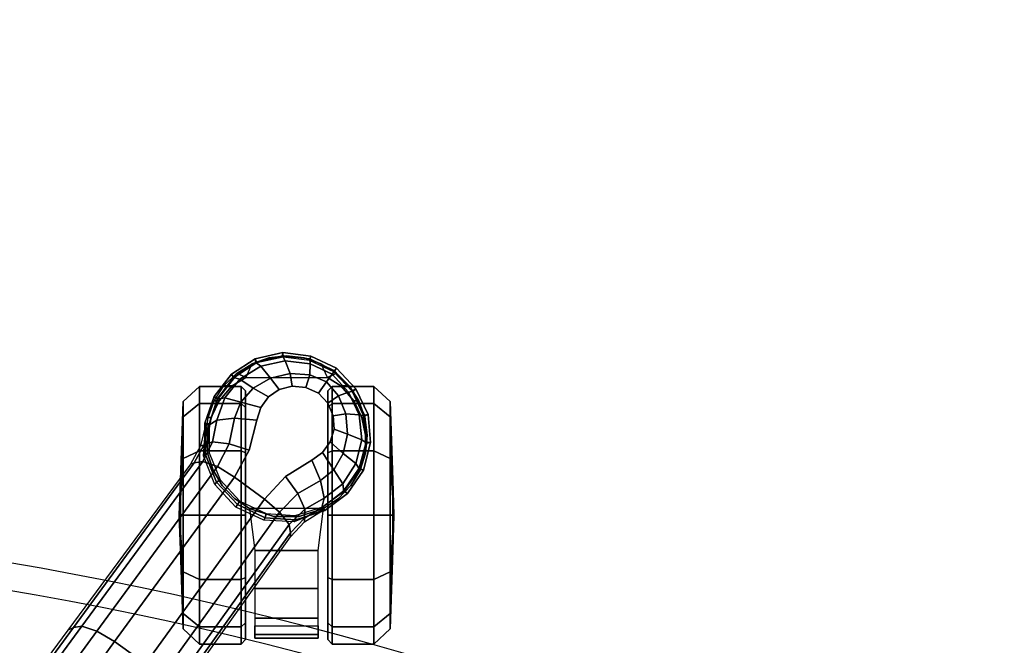
# Model space of a CAD drawing. Units: millimetres. Extents: x 116 to 53433, y -1230 to 81661.
# Drawn here: x 910 to 1140, y 1725 to 1870 of the extents above; entities that cross this region are included whole.
import ezdxf

# ---------------------------------------------------------------- set-up
doc = ezdxf.new("R2010")
doc.units = ezdxf.units.MM
doc.header["$LTSCALE"] = 200
for name, color, linetype in [('2ddim', 7, 'Continuous'), ('72_HWAP_INSERT', 7, 'Continuous'), ('72_HWAP_SS_D2_ANY', 7, 'Continuous'), ('72_HWAP_SS_D3_AURN-ZODYSE', 7, 'Continuous'), ('72_HWAP_SS_D3_AURN-ZODYSTER', 7, 'Continuous')]:
    doc.layers.add(name, color=color, linetype=linetype)
doc.styles.add('Trebuchet', font='trebuc.TTF')
doc.dimstyles.new('MM', dxfattribs={"dimscale": 350, "dimtxt": 0.3, "dimasz": 0.18, "dimexe": 0.18, "dimexo": 0.0625, "dimgap": 0.09, "dimtad": 1, "dimtoh": 1, "dimdec": 0, "dimzin": 0, "dimdsep": 46, "dimtxsty": 'Trebuchet', "dimcen": 0.09, "dimclrd": 11, "dimclre": 11, "dimclrt": 2, "dimadec": 0, "dimazin": 0, "dimtfac": 1, "dimtdec": 0, "dimtofl": 0, "dimtmove": 0, "dimatfit": 3, "dimfxl": 0, "dimtolj": 1, "dimtzin": 0, "dimarcsym": 0})

# ---------------------------------------------------------------- blocks, each defined once
blk = doc.blocks.new('72HCSS3SZT-20-702MA1-BASE')
blk.add_polyline3d([(-0.28743, 0.20883, 0.08226), (-0.28804, 0.20927, 0.06785), (-0.28722, 0.20868, 0.06678)])
for points, invisible_edges in [([(-0.28311, 0.19594, 0.09235), (-0.27384, 0.20871, 0.09235), (-0.27695, 0.20847, 0.09154), (-0.28385, 0.19897, 0.09154)], 5), ([(-0.28385, 0.19897, 0.09154), (-0.27695, 0.20847, 0.09154), (-0.27986, 0.20722, 0.09099), (-0.28356, 0.20212, 0.09099)], 5), ([(-0.28356, 0.20212, 0.09099), (-0.27986, 0.20722, 0.09099), (-0.28223, 0.20505, 0.09077)], 1), ([(-0.28133, 0.19345, 0.09334), (-0.27092, 0.20778, 0.09334), (-0.27384, 0.20871, 0.09235), (-0.28311, 0.19594, 0.09235)], 5), ([(-0.27887, 0.19165, 0.09437), (-0.26844, 0.20599, 0.09437), (-0.27092, 0.20778, 0.09334), (-0.28133, 0.19345, 0.09334)], 5), ([(-0.27594, 0.19071, 0.09536), (-0.26664, 0.20351, 0.09536), (-0.26844, 0.20599, 0.09437), (-0.27887, 0.19165, 0.09437)], 5), ([(-0.26896, 0.18894, 0.0976), (-0.2628, 0.19741, 0.0976), (-0.26665, 0.20351, 0.09536), (-0.27594, 0.19071, 0.09536)], 5), ([(-0.25757, 0.19252, 0.09997), (-0.2628, 0.19741, 0.0976), (-0.26896, 0.18894, 0.0976), (-0.26269, 0.18547, 0.09997)], 2)]:
    blk.add_3dface(points, dxfattribs=dict(invisible_edges=invisible_edges))
for points in [[(-0.22441, 0.15755, 0.11519), (-0.21919, 0.16476, 0.11525), (-0.25757, 0.19252, 0.09997), (-0.26269, 0.18547, 0.09997)], [(-0.18585, 0.12966, 0.12978), (-0.18075, 0.1367, 0.12981), (-0.21919, 0.16476, 0.11525), (-0.22441, 0.15755, 0.11519)]]:
    blk.add_3dface(points)
mesh = blk.add_polymesh((2, 7))
for k, corner in enumerate([(-0.25487, 0.20658, 0.06785), (-0.25886, 0.21184, 0.06785), (-0.2643, 0.21558, 0.06785), (-0.2707, 0.21722, 0.06785), (-0.27728, 0.21664, 0.06785), (-0.28324, 0.21381, 0.06785), (-0.28804, 0.20927, 0.06785), (-0.25562, 0.20585, 0.08683), (-0.25934, 0.21098, 0.08584), (-0.2645, 0.21462, 0.0848), (-0.2706, 0.21636, 0.0838), (-0.27695, 0.21591, 0.08298), (-0.28268, 0.21313, 0.08248), (-0.28743, 0.20883, 0.08226)]):
    mesh.set_mesh_vertex(divmod(k, 7), corner)
mesh = blk.add_polymesh((2, 7))
for k, corner in enumerate([(-0.25577, 0.20612, 0.06678), (-0.2596, 0.21106, 0.06678), (-0.26476, 0.21455, 0.06678), (-0.27079, 0.2162, 0.06678), (-0.277, 0.21557, 0.06678), (-0.28265, 0.21293, 0.06678), (-0.28722, 0.20868, 0.06678), (-0.25487, 0.20658, 0.06785), (-0.25886, 0.21184, 0.06785), (-0.2643, 0.21558, 0.06785), (-0.2707, 0.21722, 0.06785), (-0.27728, 0.21664, 0.06785), (-0.28324, 0.21381, 0.06785), (-0.28804, 0.20927, 0.06785)]):
    mesh.set_mesh_vertex(divmod(k, 7), corner)
mesh = blk.add_polymesh((4, 7))
for k, corner in enumerate([(-0.25562, 0.20585, 0.08683), (-0.25934, 0.21098, 0.08584), (-0.2645, 0.21462, 0.0848), (-0.2706, 0.21636, 0.0838), (-0.27695, 0.21591, 0.08298), (-0.28268, 0.21313, 0.08248), (-0.28743, 0.20883, 0.08226), (-0.25781, 0.20636, 0.09153), (-0.26113, 0.21075, 0.09046), (-0.26582, 0.21378, 0.08922), (-0.27139, 0.21514, 0.08797), (-0.27719, 0.21457, 0.08689), (-0.28242, 0.21205, 0.08617), (-0.28664, 0.20826, 0.08587), (-0.26185, 0.20552, 0.09473), (-0.26439, 0.20866, 0.09365), (-0.26815, 0.21084, 0.09238), (-0.27267, 0.21186, 0.09109), (-0.27739, 0.21145, 0.08997), (-0.28162, 0.20971, 0.0892), (-0.28485, 0.20695, 0.08888), (-0.26665, 0.20351, 0.09536), (-0.26844, 0.20599, 0.09437), (-0.27092, 0.20778, 0.09334), (-0.27384, 0.20871, 0.09235), (-0.27695, 0.20847, 0.09154), (-0.27986, 0.20722, 0.09099), (-0.28223, 0.20505, 0.09077)]):
    mesh.set_mesh_vertex(divmod(k, 7), corner)
mesh = blk.add_polymesh((2, 7))
for k, corner in enumerate([(-0.28722, 0.20868, 0.06678), (-0.28986, 0.20301, 0.06678), (-0.29062, 0.19682, 0.06678), (-0.2893, 0.19072, 0.06678), (-0.28586, 0.18551, 0.06678), (-0.28095, 0.18167, 0.06678), (-0.27507, 0.17956, 0.06678), (-0.28804, 0.20927, 0.06785), (-0.29087, 0.2033, 0.06785), (-0.29172, 0.19676, 0.06785), (-0.29024, 0.19033, 0.06785), (-0.28665, 0.18479, 0.06785), (-0.28146, 0.18073, 0.06785), (-0.27523, 0.17856, 0.06785)]):
    mesh.set_mesh_vertex(divmod(k, 7), corner)
mesh = blk.add_polymesh((2, 7))
for k, corner in enumerate([(-0.28804, 0.20927, 0.06785), (-0.29087, 0.2033, 0.06785), (-0.29172, 0.19676, 0.06785), (-0.29024, 0.19033, 0.06785), (-0.28665, 0.18479, 0.06785), (-0.28146, 0.18073, 0.06785), (-0.27523, 0.17856, 0.06785), (-0.28743, 0.20883, 0.08226), (-0.2902, 0.20304, 0.08245), (-0.29093, 0.19668, 0.08298), (-0.28938, 0.1905, 0.08381), (-0.28587, 0.18524, 0.08485), (-0.28079, 0.18148, 0.08586), (-0.27477, 0.17949, 0.08683)]):
    mesh.set_mesh_vertex(divmod(k, 7), corner)
mesh = blk.add_polymesh((4, 7))
for k, corner in enumerate([(-0.28743, 0.20883, 0.08226), (-0.2902, 0.20304, 0.08245), (-0.29093, 0.19668, 0.08298), (-0.28938, 0.1905, 0.08381), (-0.28587, 0.18524, 0.08485), (-0.28079, 0.18148, 0.08586), (-0.27477, 0.17949, 0.08683), (-0.28664, 0.20826, 0.08587), (-0.28906, 0.20311, 0.08615), (-0.28973, 0.19733, 0.08688), (-0.28847, 0.19163, 0.08797), (-0.28548, 0.18675, 0.08926), (-0.28112, 0.18324, 0.09047), (-0.27593, 0.18142, 0.09153), (-0.28485, 0.20695, 0.08888), (-0.28651, 0.20305, 0.08919), (-0.28682, 0.19847, 0.08997), (-0.28575, 0.19386, 0.09109), (-0.28339, 0.18987, 0.0924), (-0.28015, 0.18697, 0.09366), (-0.27638, 0.18552, 0.09473), (-0.28223, 0.20505, 0.09077), (-0.28356, 0.20212, 0.09099), (-0.28385, 0.19897, 0.09154), (-0.28311, 0.19594, 0.09235), (-0.28133, 0.19345, 0.09334), (-0.27887, 0.19165, 0.09437), (-0.27594, 0.19071, 0.09536)]):
    mesh.set_mesh_vertex(divmod(k, 7), corner)
mesh = blk.add_polymesh((2, 7))
for k, corner in enumerate([(-0.2551, 0.20636, 0.07367), (-0.25228, 0.19941, 0.07463), (-0.25268, 0.19231, 0.07539), (-0.2557, 0.18578, 0.07567), (-0.26098, 0.18089, 0.07539), (-0.26761, 0.17831, 0.07463), (-0.27509, 0.17884, 0.0737), (-0.25487, 0.20658, 0.06785), (-0.25273, 0.19977, 0.06785), (-0.25323, 0.19265, 0.06785), (-0.25628, 0.1862, 0.06785), (-0.26147, 0.1813, 0.06785), (-0.26809, 0.17863, 0.06785), (-0.27523, 0.17856, 0.06785)]):
    mesh.set_mesh_vertex(divmod(k, 7), corner)
mesh = blk.add_polymesh((2, 7))
for k, corner in enumerate([(-0.25487, 0.20658, 0.06785), (-0.25273, 0.19977, 0.06785), (-0.25323, 0.19265, 0.06785), (-0.25628, 0.1862, 0.06785), (-0.26147, 0.1813, 0.06785), (-0.26809, 0.17863, 0.06785), (-0.27523, 0.17856, 0.06785), (-0.25577, 0.20612, 0.06678), (-0.25373, 0.19965, 0.06678), (-0.25419, 0.1929, 0.06678), (-0.25708, 0.18678, 0.06678), (-0.26201, 0.18214, 0.06678), (-0.26829, 0.17961, 0.06678), (-0.27507, 0.17956, 0.06678)]):
    mesh.set_mesh_vertex(divmod(k, 7), corner)
mesh = blk.add_polymesh((3, 4))
for k, corner in enumerate([(-0.25562, 0.20585, 0.08683), (-0.25781, 0.20636, 0.09153), (-0.26185, 0.20552, 0.09473), (-0.26664, 0.20351, 0.09536), (-0.25308, 0.20185, 0.08904), (-0.25524, 0.20189, 0.09356), (-0.25883, 0.20024, 0.09668), (-0.2628, 0.19741, 0.0976), (-0.24967, 0.19854, 0.09124), (-0.25166, 0.19826, 0.09561), (-0.25455, 0.19602, 0.09872), (-0.25757, 0.19252, 0.09997)]):
    mesh.set_mesh_vertex(divmod(k, 4), corner)
mesh = blk.add_polymesh((2, 3))
for k, corner in enumerate([(-0.25562, 0.20585, 0.08683), (-0.25308, 0.20185, 0.08904), (-0.24967, 0.19854, 0.09124), (-0.2551, 0.20636, 0.07367), (-0.2523, 0.20185, 0.07434), (-0.24873, 0.19852, 0.0753)]):
    mesh.set_mesh_vertex(divmod(k, 3), corner)
mesh = blk.add_polymesh((4, 7))
for k, corner in enumerate([(-0.01441, 0.03005, 0.16828), (-0.05417, 0.05842, 0.15787), (-0.09373, 0.08669, 0.1465), (-0.13308, 0.11485, 0.13414), (-0.17219, 0.14289, 0.12081), (-0.21106, 0.17079, 0.1065), (-0.24967, 0.19854, 0.09124), (-0.01642, 0.02893, 0.17508), (-0.05595, 0.05753, 0.16421), (-0.09545, 0.08601, 0.1523), (-0.13485, 0.11434, 0.1394), (-0.17407, 0.14251, 0.1256), (-0.21303, 0.17049, 0.11098), (-0.25166, 0.19826, 0.09561), (-0.02143, 0.02618, 0.17947), (-0.06037, 0.05513, 0.16797), (-0.09937, 0.0838, 0.15567), (-0.13836, 0.1122, 0.14255), (-0.17727, 0.14036, 0.12866), (-0.21602, 0.1683, 0.11404), (-0.25455, 0.19602, 0.09872), (-0.02669, 0.02156, 0.18112), (-0.06524, 0.05075, 0.16931), (-0.10377, 0.07968, 0.15684), (-0.14228, 0.10833, 0.14367), (-0.18075, 0.1367, 0.12981), (-0.21919, 0.16476, 0.11525), (-0.25757, 0.19252, 0.09997)]):
    mesh.set_mesh_vertex(divmod(k, 7), corner)
mesh = blk.add_polymesh((2, 7))
for k, corner in enumerate([(-0.24967, 0.19854, 0.09124), (-0.21106, 0.17079, 0.1065), (-0.17219, 0.14289, 0.12081), (-0.13308, 0.11485, 0.13414), (-0.09373, 0.08669, 0.1465), (-0.05417, 0.05842, 0.15787), (-0.01441, 0.03005, 0.16828), (-0.24873, 0.19852, 0.0753), (-0.20962, 0.17063, 0.08484), (-0.1705, 0.14275, 0.09437), (-0.13138, 0.11487, 0.10391), (-0.09227, 0.08698, 0.11344), (-0.05315, 0.0591, 0.12298), (-0.01404, 0.03121, 0.13251)]):
    mesh.set_mesh_vertex(divmod(k, 7), corner)
mesh = blk.add_polymesh((3, 4))
for k, corner in enumerate([(-0.26598, 0.1761, 0.09124), (-0.26632, 0.17809, 0.09561), (-0.26511, 0.1815, 0.09876), (-0.26269, 0.18547, 0.09997), (-0.27013, 0.17836, 0.08899), (-0.27085, 0.18039, 0.09352), (-0.27042, 0.18428, 0.09669), (-0.26896, 0.18894, 0.0976), (-0.27477, 0.17949, 0.08683), (-0.27593, 0.18142, 0.09153), (-0.27638, 0.18552, 0.09473), (-0.27594, 0.19071, 0.09536)]):
    mesh.set_mesh_vertex(divmod(k, 4), corner)
mesh = blk.add_polymesh((4, 7))
for k, corner in enumerate([(-0.02875, 0.01872, 0.18112), (-0.06845, 0.04636, 0.16936), (-0.10786, 0.07406, 0.15687), (-0.147, 0.10183, 0.14367), (-0.18585, 0.12966, 0.12978), (-0.22441, 0.15755, 0.11519), (-0.26269, 0.18547, 0.09997), (-0.03155, 0.01225, 0.17954), (-0.07113, 0.04034, 0.16808), (-0.11044, 0.06858, 0.15575), (-0.1495, 0.09689, 0.1426), (-0.1883, 0.1252, 0.12869), (-0.22683, 0.15342, 0.11405), (-0.26511, 0.1815, 0.09876), (-0.03257, 0.00668, 0.17508), (-0.07199, 0.03543, 0.16422), (-0.11128, 0.0642, 0.1523), (-0.1504, 0.09292, 0.1394), (-0.18931, 0.12152, 0.12559), (-0.22796, 0.14993, 0.11096), (-0.26632, 0.17809, 0.09561), (-0.03304, 0.00441, 0.16828), (-0.0723, 0.03346, 0.15787), (-0.11142, 0.06235, 0.14649), (-0.15036, 0.09107, 0.13414), (-0.18911, 0.11961, 0.12081), (-0.22765, 0.14795, 0.1065), (-0.26598, 0.1761, 0.09124)]):
    mesh.set_mesh_vertex(divmod(k, 7), corner)
mesh = blk.add_polymesh((2, 3))
for k, corner in enumerate([(-0.27509, 0.17884, 0.0737), (-0.26994, 0.17757, 0.07434), (-0.26566, 0.17521, 0.0753), (-0.27477, 0.17949, 0.08683), (-0.27013, 0.17836, 0.08899), (-0.26598, 0.1761, 0.09124)]):
    mesh.set_mesh_vertex(divmod(k, 3), corner)
mesh = blk.add_polymesh((2, 7))
for k, corner in enumerate([(-0.26566, 0.17521, 0.0753), (-0.22706, 0.14663, 0.08484), (-0.18845, 0.11804, 0.09437), (-0.14984, 0.08946, 0.10391), (-0.11124, 0.06087, 0.11344), (-0.07263, 0.03229, 0.12298), (-0.03402, 0.0037, 0.13251), (-0.26598, 0.1761, 0.09124), (-0.22765, 0.14795, 0.1065), (-0.18911, 0.11961, 0.12081), (-0.15036, 0.09107, 0.13414), (-0.11142, 0.06235, 0.14649), (-0.0723, 0.03346, 0.15787), (-0.03304, 0.00441, 0.16828)]):
    mesh.set_mesh_vertex(divmod(k, 7), corner)
blk = doc.blocks.new('72HCSS3SZT-20-702MA1-CASTER')
for points, invisible_edges in [([(-0.27654, 0.18008, 0.05219), (-0.27654, 0.21519, 0.05219), (-0.27241, 0.216, 0.05561), (-0.27241, 0.17927, 0.05561)], 5), ([(-0.27241, 0.17927, 0.05561), (-0.27241, 0.216, 0.05561), (-0.26826, 0.21604, 0.05813), (-0.26826, 0.17923, 0.05813)], 5), ([(-0.26826, 0.17923, 0.05813), (-0.26826, 0.21604, 0.05813), (-0.26431, 0.21475, 0.05983), (-0.26431, 0.18052, 0.05983)], 5), ([(-0.28046, 0.18196, 0.0475), (-0.28046, 0.21331, 0.0475), (-0.27654, 0.21519, 0.05219), (-0.27654, 0.18008, 0.05219)], 5), ([(-0.26431, 0.18052, 0.05983), (-0.26431, 0.21475, 0.05983), (-0.26073, 0.21261, 0.06087), (-0.26073, 0.18266, 0.06087)], 5), ([(-0.28046, 0.18196, 0.0475), (-0.28396, 0.18499, 0.04082), (-0.28396, 0.21028, 0.04082), (-0.28046, 0.21331, 0.0475)], 10), ([(-0.26073, 0.18266, 0.06087), (-0.26073, 0.21261, 0.06087), (-0.25771, 0.20974, 0.06141), (-0.25771, 0.18553, 0.06141)], 5), ([(-0.28396, 0.18499, 0.04082), (-0.2859, 0.18813, 0.03247), (-0.2859, 0.20714, 0.03247), (-0.28396, 0.21028, 0.04082)], 8), ([(-0.25771, 0.18553, 0.06141), (-0.25771, 0.20974, 0.06141), (-0.2554, 0.20627, 0.06167), (-0.2554, 0.18899, 0.06167)], 5), ([(-0.28279, 0.20723, 0.03), (-0.27891, 0.20723, 0.01551), (-0.2683, 0.20723, 0.0049), (-0.25381, 0.20723, 0.00102)], 8), ([(-0.28279, 0.20723, 0.03), (-0.25381, 0.20723, 0.00102), (-0.23932, 0.20723, 0.0049), (-0.27891, 0.20723, 0.04449)], 5), ([(-0.27891, 0.20723, 0.04449), (-0.23932, 0.20723, 0.0049), (-0.22871, 0.20723, 0.01551), (-0.2683, 0.20723, 0.0551)], 5), ([(-0.2683, 0.20723, 0.0551), (-0.22871, 0.20723, 0.01551), (-0.22483, 0.20723, 0.03), (-0.25381, 0.20723, 0.05898)], 5), ([(-0.25381, 0.20723, 0.05898), (-0.22483, 0.20723, 0.03), (-0.22871, 0.20723, 0.04449), (-0.23932, 0.20723, 0.0551)], 1), ([(-0.23932, 0.18803, 0.0551), (-0.27891, 0.18803, 0.01551), (-0.28279, 0.18803, 0.03), (-0.25381, 0.18803, 0.05898)], 5), ([(-0.25381, 0.18803, 0.05898), (-0.28279, 0.18803, 0.03), (-0.27891, 0.18803, 0.04449), (-0.2683, 0.18803, 0.0551)], 1), ([(-0.22871, 0.18803, 0.04449), (-0.2683, 0.18803, 0.0049), (-0.27891, 0.18803, 0.01551), (-0.23932, 0.18803, 0.0551)], 5), ([(-0.22483, 0.18803, 0.03), (-0.25381, 0.18803, 0.00102), (-0.2683, 0.18803, 0.0049), (-0.22871, 0.18803, 0.04449)], 5), ([(-0.22483, 0.18803, 0.03), (-0.22871, 0.18803, 0.01551), (-0.23932, 0.18803, 0.0049), (-0.25381, 0.18803, 0.00102)], 8)]:
    blk.add_3dface(points, dxfattribs=dict(invisible_edges=invisible_edges))
mesh = blk.add_polymesh((12, 6), dxfattribs=dict(m_close=True))
for k, corner in enumerate([(-0.25381, 0.22263, 0.03), (-0.25381, 0.22237, 0.03814), (-0.25381, 0.22176, 0.05644), (-0.25381, 0.21796, 0.05999), (-0.25381, 0.20825, 0.05999), (-0.25381, 0.20723, 0.05898), (-0.25381, 0.22263, 0.03), (-0.24974, 0.22237, 0.03705), (-0.24059, 0.22176, 0.05289), (-0.23881, 0.21796, 0.05598), (-0.23881, 0.20825, 0.05598), (-0.23932, 0.20723, 0.0551), (-0.25381, 0.22263, 0.03), (-0.24675, 0.22237, 0.03407), (-0.23091, 0.22176, 0.04322), (-0.22783, 0.21796, 0.045), (-0.22783, 0.20825, 0.045), (-0.22871, 0.20723, 0.04449), (-0.25381, 0.22263, 0.03), (-0.24566, 0.22237, 0.03), (-0.22737, 0.22176, 0.03), (-0.22381, 0.21796, 0.03), (-0.22381, 0.20825, 0.03), (-0.22483, 0.20723, 0.03), (-0.25381, 0.22263, 0.03), (-0.24675, 0.22237, 0.02592), (-0.23091, 0.22176, 0.01678), (-0.22783, 0.21796, 0.015), (-0.22783, 0.20825, 0.015), (-0.22871, 0.20723, 0.01551), (-0.25381, 0.22263, 0.03), (-0.24974, 0.22237, 0.02294), (-0.24059, 0.22176, 0.0071), (-0.23881, 0.21796, 0.00402), (-0.23881, 0.20825, 0.00402), (-0.23932, 0.20723, 0.0049), (-0.25381, 0.22263, 0.03), (-0.25381, 0.22237, 0.02185), (-0.25381, 0.22176, 0.00356), (-0.25381, 0.21796), (-0.25381, 0.20825), (-0.25381, 0.20723, 0.00102), (-0.25381, 0.22263, 0.03), (-0.25788, 0.22237, 0.02294), (-0.26703, 0.22176, 0.0071), (-0.26881, 0.21796, 0.00402), (-0.26881, 0.20825, 0.00402), (-0.2683, 0.20723, 0.0049), (-0.25381, 0.22263, 0.03), (-0.26086, 0.22237, 0.02592), (-0.27671, 0.22176, 0.01678), (-0.27979, 0.21796, 0.015), (-0.27979, 0.20825, 0.015), (-0.27891, 0.20723, 0.01551), (-0.25381, 0.22263, 0.03), (-0.26196, 0.22237, 0.03), (-0.28025, 0.22176, 0.03), (-0.28381, 0.21796, 0.03), (-0.28381, 0.20825, 0.03), (-0.28279, 0.20723, 0.03), (-0.25381, 0.22263, 0.03), (-0.26086, 0.22237, 0.03407), (-0.27671, 0.22176, 0.04322), (-0.27979, 0.21796, 0.045), (-0.27979, 0.20825, 0.045), (-0.27891, 0.20723, 0.04449), (-0.25381, 0.22263, 0.03), (-0.25788, 0.22237, 0.03705), (-0.26703, 0.22176, 0.05289), (-0.26881, 0.21796, 0.05598), (-0.26881, 0.20825, 0.05598), (-0.2683, 0.20723, 0.0551)]):
    mesh.set_mesh_vertex(divmod(k, 6), corner)
mesh = blk.add_polymesh((2, 25))
for k, corner in enumerate([(-0.2554, 0.18899, 0.06627), (-0.25771, 0.18553, 0.06627), (-0.26073, 0.18266, 0.06627), (-0.26431, 0.18052, 0.06627), (-0.26826, 0.17923, 0.06627), (-0.27241, 0.17883, 0.06627), (-0.27654, 0.17937, 0.06627), (-0.28046, 0.18079, 0.06627), (-0.28396, 0.18305, 0.06627), (-0.28688, 0.18602, 0.06627), (-0.28908, 0.18956, 0.06627), (-0.29044, 0.19349, 0.06627), (-0.2909, 0.19763, 0.06627), (-0.29044, 0.20177, 0.06627), (-0.28908, 0.20571, 0.06627), (-0.28688, 0.20925, 0.06627), (-0.28396, 0.21222, 0.06627), (-0.28046, 0.21448, 0.06627), (-0.27654, 0.2159, 0.06627), (-0.27241, 0.21643, 0.06627), (-0.26826, 0.21604, 0.06627), (-0.26431, 0.21475, 0.06627), (-0.26073, 0.21261, 0.06627), (-0.25771, 0.20974, 0.06627), (-0.2554, 0.20627, 0.06627), (-0.2554, 0.18899, 0.06167), (-0.25771, 0.18553, 0.06141), (-0.26073, 0.18266, 0.06087), (-0.26431, 0.18052, 0.05983), (-0.26826, 0.17923, 0.05813), (-0.27241, 0.17927, 0.05561), (-0.27654, 0.18008, 0.05219), (-0.28046, 0.18196, 0.0475), (-0.28396, 0.18499, 0.04082), (-0.2859, 0.18813, 0.03247), (-0.28908, 0.18956, 0.03247), (-0.29044, 0.19349, 0.03247), (-0.2909, 0.19763, 0.03247), (-0.29044, 0.20177, 0.03247), (-0.28908, 0.20571, 0.03247), (-0.2859, 0.20714, 0.03247), (-0.28396, 0.21028, 0.04082), (-0.28046, 0.21331, 0.0475), (-0.27654, 0.21519, 0.05219), (-0.27241, 0.216, 0.05561), (-0.26826, 0.21604, 0.05813), (-0.26431, 0.21475, 0.05983), (-0.26073, 0.21261, 0.06087), (-0.25771, 0.20974, 0.06141), (-0.2554, 0.20627, 0.06167)]):
    mesh.set_mesh_vertex(divmod(k, 25), corner)
mesh = blk.add_polymesh((2, 7))
for k, corner in enumerate([(-0.22802, 0.20503, 0.01808), (-0.22518, 0.20503, 0.02737), (-0.226, 0.20503, 0.0373), (-0.22985, 0.20503, 0.04648), (-0.23672, 0.20503, 0.05369), (-0.24557, 0.20503, 0.05829), (-0.2554, 0.20627, 0.06167), (-0.22802, 0.19024, 0.01808), (-0.22518, 0.19024, 0.02737), (-0.226, 0.19024, 0.0373), (-0.22985, 0.19024, 0.04648), (-0.23672, 0.19024, 0.05369), (-0.24557, 0.19024, 0.05829), (-0.2554, 0.18899, 0.06167)]):
    mesh.set_mesh_vertex(divmod(k, 7), corner)
mesh = blk.add_polymesh((2, 4))
for k, corner in enumerate([(-0.2554, 0.18899, 0.06167), (-0.25353, 0.19465, 0.06167), (-0.25353, 0.20061, 0.06167), (-0.2554, 0.20627, 0.06167), (-0.2554, 0.18899, 0.06627), (-0.25353, 0.19465, 0.06627), (-0.25353, 0.20061, 0.06627), (-0.2554, 0.20627, 0.06627)]):
    mesh.set_mesh_vertex(divmod(k, 4), corner)
mesh = blk.add_polymesh((12, 6), dxfattribs=dict(m_close=True))
for k, corner in enumerate([(-0.25381, 0.17263, 0.03), (-0.25381, 0.1729, 0.03814), (-0.25381, 0.17351, 0.05644), (-0.25381, 0.17731, 0.05999), (-0.25381, 0.18702, 0.05999), (-0.25381, 0.18803, 0.05898), (-0.25381, 0.17263, 0.03), (-0.25788, 0.1729, 0.03705), (-0.26703, 0.17351, 0.05289), (-0.26881, 0.17731, 0.05598), (-0.26881, 0.18702, 0.05598), (-0.2683, 0.18803, 0.0551), (-0.25381, 0.17263, 0.03), (-0.26086, 0.1729, 0.03407), (-0.27671, 0.17351, 0.04322), (-0.27979, 0.17731, 0.045), (-0.27979, 0.18702, 0.045), (-0.27891, 0.18803, 0.04449), (-0.25381, 0.17263, 0.03), (-0.26196, 0.1729, 0.03), (-0.28025, 0.17351, 0.03), (-0.28381, 0.17731, 0.03), (-0.28381, 0.18702, 0.03), (-0.28279, 0.18803, 0.03), (-0.25381, 0.17263, 0.03), (-0.26086, 0.1729, 0.02592), (-0.27671, 0.17351, 0.01678), (-0.27979, 0.17731, 0.015), (-0.27979, 0.18702, 0.015), (-0.27891, 0.18803, 0.01551), (-0.25381, 0.17263, 0.03), (-0.25788, 0.1729, 0.02294), (-0.26703, 0.17351, 0.0071), (-0.26881, 0.17731, 0.00402), (-0.26881, 0.18702, 0.00402), (-0.2683, 0.18803, 0.0049), (-0.25381, 0.17263, 0.03), (-0.25381, 0.1729, 0.02185), (-0.25381, 0.17351, 0.00356), (-0.25381, 0.17731), (-0.25381, 0.18702), (-0.25381, 0.18803, 0.00102), (-0.25381, 0.17263, 0.03), (-0.24974, 0.1729, 0.02294), (-0.24059, 0.17351, 0.0071), (-0.23881, 0.17731, 0.00402), (-0.23881, 0.18702, 0.00402), (-0.23932, 0.18803, 0.0049), (-0.25381, 0.17263, 0.03), (-0.24675, 0.1729, 0.02592), (-0.23091, 0.17351, 0.01678), (-0.22783, 0.17731, 0.015), (-0.22783, 0.18702, 0.015), (-0.22871, 0.18803, 0.01551), (-0.25381, 0.17263, 0.03), (-0.24566, 0.1729, 0.03), (-0.22737, 0.17351, 0.03), (-0.22381, 0.17731, 0.03), (-0.22381, 0.18702, 0.03), (-0.22483, 0.18803, 0.03), (-0.25381, 0.17263, 0.03), (-0.24675, 0.1729, 0.03407), (-0.23091, 0.17351, 0.04322), (-0.22783, 0.17731, 0.045), (-0.22783, 0.18702, 0.045), (-0.22871, 0.18803, 0.04449), (-0.25381, 0.17263, 0.03), (-0.24974, 0.1729, 0.03705), (-0.24059, 0.17351, 0.05289), (-0.23881, 0.17731, 0.05598), (-0.23881, 0.18702, 0.05598), (-0.23932, 0.18803, 0.0551)]):
    mesh.set_mesh_vertex(divmod(k, 6), corner)
blk = doc.blocks.new('72HCSS2SZT-XX-XXXMA1-SEAT')
for radius in [0.80082, 0.79447]:
    blk.add_arc((0.54697, 0), radius, 161.9963, 198.0037)
blk = doc.blocks.new('72HWAP_SS21301628489000')
blk.add_blockref('72HCSS2SZT-XX-XXXMA1-SEAT', (0, 0))
blk = doc.blocks.new('XCAD03CA70067BC195EC6D8CE50D1B99FD15FB')
at = {"layer": '72_HWAP_SS_D2_ANY', "color": 7}
blk.add_blockref('72HWAP_SS21301628489000', (0, 0), dxfattribs=at)
at = {"layer": '72_HWAP_SS_D3_AURN-ZODYSE', "color": 0}
blk.add_blockref('72HCSS3SZT-20-702MA1-BASE', (0, 0), dxfattribs=at)
at = {"layer": '72_HWAP_SS_D3_AURN-ZODYSTER', "color": 0}
blk.add_blockref('72HCSS3SZT-20-702MA1-CASTER', (0, 0), dxfattribs=at)
blk = doc.blocks.new('*D51')
at = {"layer": '2ddim', "color": 11, "lineweight": -2}
for p, q in [((125.5, 1163.01), (125.5, 2111.55)), ((1625.5, 1163.01), (1625.5, 2111.55)), ((1562.5, 2048.55), (188.5, 2048.55))]:
    blk.add_line(p, q, dxfattribs=at)
at = {"layer": '2ddim', "color": 11}
for points in [[(188.5, 2059.05), (188.5, 2038.05), (125.5, 2048.55)], [(1562.5, 2059.05), (1562.5, 2038.05), (1625.5, 2048.55)]]:
    blk.add_solid(points, dxfattribs=at)
at = {"layer": 'Defpoints', "color": 0}
for p in [(125.5, 2048.55), (125.5, 1141.13, 728.5), (1625.5, 1141.13)]:
    blk.add_point(p, dxfattribs=at)
at = {"layer": '2ddim', "color": 2, "insert": (875.5, 2133.47), "char_height": 105, "attachment_point": 5, "style": 'Trebuchet'}
blk.add_mtext('\\A1;1500', dxfattribs=at)
blk = doc.blocks.new('*D60')
at = {"layer": '2ddim', "color": 11, "lineweight": -2}
for p, q in [((125.5, 1180.46), (125.5, 2348.62)), ((3125.5, 1163.01), (3125.5, 2348.62)), ((188.5, 2285.62), (3062.5, 2285.62))]:
    blk.add_line(p, q, dxfattribs=at)
at = {"layer": '2ddim', "color": 11}
for points in [[(188.5, 2296.12), (188.5, 2275.12), (125.5, 2285.62)], [(3062.5, 2296.12), (3062.5, 2275.12), (3125.5, 2285.62)]]:
    blk.add_solid(points, dxfattribs=at)
at = {"layer": 'Defpoints', "color": 0}
for p in [(3125.5, 2285.62), (125.5, 1158.59), (3125.5, 1141.13, 706.5)]:
    blk.add_point(p, dxfattribs=at)
at = {"layer": '2ddim', "color": 2, "insert": (1625.5, 2370.54), "char_height": 105, "attachment_point": 5, "style": 'Trebuchet'}
blk.add_mtext('\\A1;3000', dxfattribs=at)

msp = doc.modelspace()

# ---------------------------------------------------------------- block references
at = {"layer": '72_HWAP_INSERT', "xscale": 1000, "yscale": 1000, "zscale": 1000, "rotation": 270}
msp.add_blockref('XCAD03CA70067BC195EC6D8CE50D1B99FD15FB', (775.01, 1501.22), dxfattribs=at)

# ---------------------------------------------------------------- dimensions: what is measured, and where the dimension line sits
at = {"layer": '2ddim'}
dim = msp.add_linear_dim(base=(3125.5, 2285.62), p1=(125.5, 1158.59), p2=(3125.5, 1141.13, 706.5), dimstyle='MM', dxfattribs=at)
dim.commit()
dim.dimension.update_dxf_attribs({"geometry": '*D60', "text_midpoint": (1625.5, 2370.54)})
dim = msp.add_linear_dim(base=(125.5, 2048.55), p1=(1625.5, 1141.13), p2=(125.5, 1141.13, 728.5), angle=180, dimstyle='MM', dxfattribs=at)
dim.commit()
dim.dimension.update_dxf_attribs({"geometry": '*D51', "text_midpoint": (875.5, 2133.47)})

doc.saveas('drawing.dxf')
